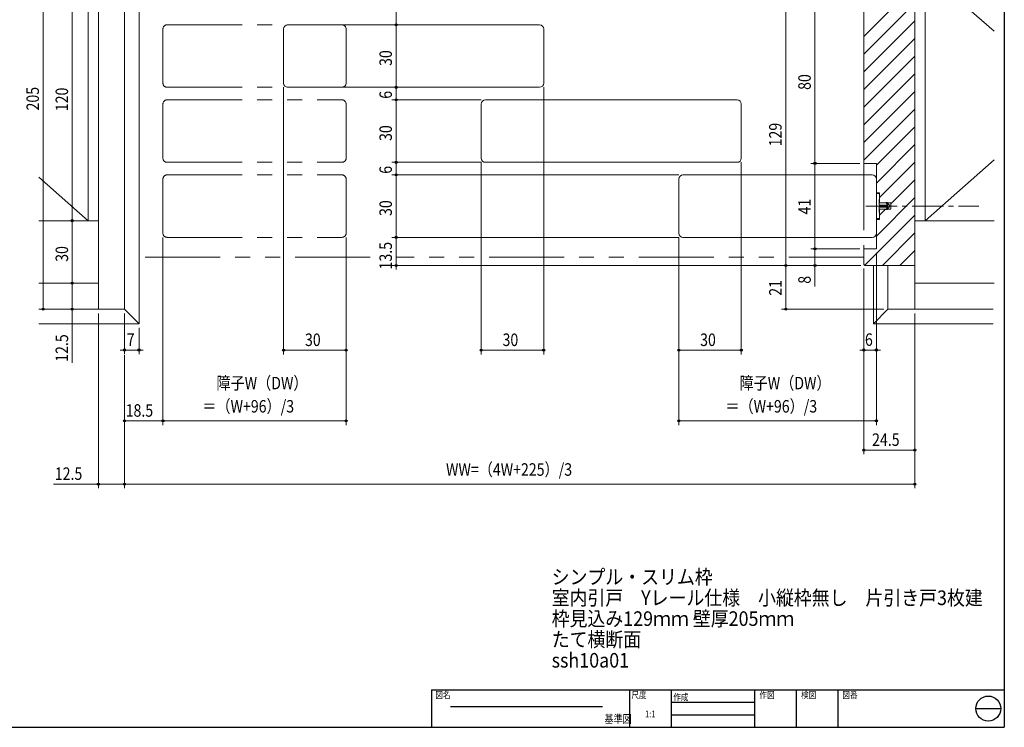
# Model space of a CAD drawing. Extents: x 5677 to 6475, y -38 to 533.
# Drawn here: x 6002 to 6475, y -38 to 301 of the extents above; entities that cross this region are included whole.
import ezdxf
from ezdxf.enums import TextEntityAlignment as Align

# ---------------------------------------------------------------- set-up
doc = ezdxf.new("R2010")
doc.units = 0
doc.header["$LTSCALE"] = 2
doc.linetypes.add('dd1', pattern=[11.1, 7.5, -1.2, 1.2, -1.2])
doc.linetypes.add('DD2', pattern=[12, 6, -1.2, 1.2, -1.2, 1.2, -1.2])
for name, color, linetype, lineweight in [('AM_0', 7, 'CONTINUOUS', 20), ('AM_2', 4, 'CONTINUOUS', 13), ('AM_5', 3, 'CONTINUOUS', 9), ('CONT_S_2', 2, 'CONTINUOUS', 13), ('MJ', 2, 'CONTINUOUS', 20), ('OS', 2, 'CONTINUOUS', 15), ('WK', 7, 'CONTINUOUS', 30), ('１点斜線', 4, 'dd1', 13), ('２点斜線', 4, 'DD2', 13)]:
    doc.layers.add(name, color=color, linetype=linetype, lineweight=lineweight)
doc.styles.get("Standard").update_dxf_attribs({"font": 'romans.shx', "width": 0.83, "bigfont": 'extfont2.shx'})

msp = doc.modelspace()

# ---------------------------------------------------------------- linework, layer by layer
at = {"layer": 'AM_0'}
for p, q in [((6432.07, 183.26), (6432.07, 312.26)), ((6407.57, 311.76), (6407.57, 232.26)), ((6130.93, 298.76), (6251.81, 298.76)), ((6128.93, 296.76), (6128.93, 270.76)), ((6253.81, 296.76), (6253.81, 270.76)), ((6130.93, 268.76), (6251.81, 268.76)), ((6223.81, 260.76), (6223.81, 234.76)), ((6225.81, 262.76), (6346.69, 262.76)), ((6348.69, 260.76), (6348.69, 234.76)), ((6346.69, 232.76), (6225.81, 232.76)), ((6407.57, 232.26), (6413.57, 232.26)), ((6413.57, 218.16), (6413.57, 232.26)), ((6318.69, 198.76), (6318.69, 224.76)), ((6320.69, 226.76), (6411.57, 226.76)), ((6413.57, 198.76), (6413.57, 224.76)), ((6413.57, 218.16), (6415.07, 218.16)), ((6415.07, 218.16), (6415.07, 213.26)), ((6415.07, 213.26), (6420.57, 213.26)), ((6420.57, 213.26), (6420.57, 210.26)), ((6420.57, 210.26), (6415.07, 210.26)), ((6415.07, 210.26), (6415.07, 205.36)), ((6415.07, 205.36), (6413.57, 205.36)), ((6413.57, 205.36), (6413.57, 191.26)), ((6411.57, 196.76), (6320.69, 196.76)), ((6407.57, 191.26), (6413.57, 191.26)), ((6407.57, 183.76), (6408.07, 183.26)), ((6408.07, 183.26), (6432.07, 183.26))]:
    msp.add_line(p, q, dxfattribs=at)
at = {"layer": 'AM_0', "color": 7, "linetype": 'Continuous'}
msp.add_line((6407.57, 183.76), (6407.57, 191.26), dxfattribs=at)
at = {"layer": 'AM_0'}
for centre, start, end in [((6130.93, 296.76), 90, 180), ((6251.81, 296.76), 0, 90), ((6130.93, 270.76), 180, 270), ((6251.81, 270.76), 270, 0), ((6225.81, 260.76), 90, 180), ((6346.69, 260.76), 0, 90), ((6225.81, 234.76), 180, 270), ((6346.69, 234.76), 270, 0), ((6320.69, 224.76), 90, 180), ((6411.57, 224.76), 0, 90), ((6320.69, 198.76), 180, 270), ((6411.57, 198.76), 270, 0)]:
    msp.add_arc(centre, 2, start, end, dxfattribs=at)
at = {"layer": 'AM_2'}
for p, q in [((6414.07, 217.76), (6415.07, 217.76)), ((6414.87, 212.26), (6415.07, 217.76)), ((6413.57, 206.26), (6413.57, 217.26)), ((6419.06, 212.26), (6418.07, 213.41)), ((6418.07, 213.41), (6418.73, 213.41)), ((6420.07, 211.86), (6418.73, 213.41)), ((6414.87, 212.26), (6419.06, 212.26)), ((6414.87, 211.26), (6419.06, 211.26)), ((6414.87, 211.26), (6415.07, 205.76)), ((6419.06, 211.26), (6418.07, 210.11)), ((6418.07, 210.11), (6418.73, 210.11)), ((6420.07, 211.66), (6418.73, 210.11)), ((6420.07, 211.86), (6420.07, 211.66)), ((6414.07, 205.76), (6415.07, 205.76))]:
    msp.add_line(p, q, dxfattribs=at)
for centre, start, end in [((6414.07, 217.26), 90, 180), ((6414.07, 206.26), 180, 270)]:
    msp.add_arc(centre, 0.5, start, end, dxfattribs=at)
at = {"layer": 'AM_5'}
for p, q in [((6013.43, 367.26), (6013.43, 162.26)), ((6027.43, 204.76), (6027.43, 324.76)), ((6370.07, 312.26), (6370.07, 183.26)), ((6384.07, 312.26), (6384.07, 232.26)), ((6182.93, 305.26), (6182.93, 298.76)), ((6159.43, 298.76), (6184.93, 298.76)), ((6159.43, 298.76), (6184.93, 298.76)), ((6182.93, 298.76), (6182.93, 268.76)), ((6182.93, 268.76), (6182.93, 270.76)), ((6128.93, 268.76), (6128.93, 140.61)), ((6158.93, 268.76), (6184.93, 268.76)), ((6158.93, 268.76), (6184.93, 268.76)), ((6182.93, 268.76), (6182.93, 262.76)), ((6253.81, 268.76), (6253.81, 140.61)), ((6223.81, 262.76), (6180.93, 262.76)), ((6223.81, 262.76), (6180.93, 262.76)), ((6182.93, 262.76), (6182.93, 232.76)), ((6182.93, 262.76), (6182.93, 260.76)), ((6223.81, 232.76), (6180.93, 232.76)), ((6223.81, 232.76), (6180.93, 232.76)), ((6182.93, 232.76), (6182.93, 234.76)), ((6182.93, 232.76), (6182.93, 226.76)), ((6223.81, 232.76), (6223.81, 140.61)), ((6348.69, 232.76), (6348.69, 140.61)), ((6405.57, 232.26), (6382.07, 232.26)), ((6405.57, 232.26), (6382.07, 232.26)), ((6384.07, 232.26), (6384.07, 191.26)), ((6318.69, 226.76), (6180.93, 226.76)), ((6318.69, 226.76), (6180.93, 226.76)), ((6182.93, 226.76), (6182.93, 196.76)), ((6182.93, 226.76), (6182.93, 224.76)), ((6033.04, 204.76), (6025.43, 204.76)), ((6033.04, 204.76), (6025.43, 204.76)), ((6027.43, 204.76), (6027.43, 174.76)), ((6182.93, 196.76), (6182.93, 198.76)), ((6070.98, 196.76), (6070.98, 106.68)), ((6070.98, 196.76), (6070.98, 106.68)), ((6158.93, 196.76), (6158.93, 140.61)), ((6318.69, 196.76), (6180.93, 196.76)), ((6318.69, 196.76), (6180.93, 196.76)), ((6182.93, 196.76), (6182.93, 183.26)), ((6318.69, 196.76), (6318.69, 140.61)), ((6405.57, 191.26), (6382.07, 191.26)), ((6405.57, 191.26), (6382.07, 191.26)), ((6384.07, 191.26), (6384.07, 183.26)), ((6413.57, 189.26), (6413.57, 140.68)), ((6406.07, 183.26), (6180.93, 183.26)), ((6182.93, 183.26), (6182.93, 181.26)), ((6406.07, 183.26), (6368.07, 183.26)), ((6406.07, 183.26), (6368.07, 183.26)), ((6370.07, 183.26), (6370.07, 162.26)), ((6406.07, 183.26), (6382.07, 183.26)), ((6384.07, 183.26), (6384.07, 173.22)), ((6407.57, 181.76), (6407.57, 140.68)), ((6158.93, 176.76), (6158.93, 106.68)), ((6318.69, 176.76), (6318.69, 106.68)), ((6027.43, 174.76), (6027.43, 162.26)), ((6027.7, 174.76), (6029.43, 174.76)), ((6027.7, 174.76), (6029.43, 174.76)), ((6413.57, 169.26), (6413.57, 106.68)), ((6029.95, 162.26), (6011.43, 162.26)), ((6029.95, 162.26), (6025.43, 162.26)), ((6027.43, 162.26), (6027.43, 136.47)), ((6417.13, 162.26), (6368.07, 162.26)), ((6407.57, 161.76), (6407.57, 92.68)), ((6039.98, 160.26), (6039.98, 76.35)), ((6052.48, 160.26), (6052.48, 140.68)), ((6432.07, 160.26), (6432.07, 76.35)), ((6432.07, 160.26), (6432.07, 92.68)), ((6059.48, 153.26), (6059.48, 140.68)), ((6052.48, 142.68), (6050.48, 142.68)), ((6052.48, 142.68), (6059.48, 142.68)), ((6059.48, 142.68), (6061.48, 142.68)), ((6158.93, 142.61), (6128.93, 142.61)), ((6253.81, 142.61), (6223.81, 142.61)), ((6348.69, 142.61), (6318.69, 142.61)), ((6407.57, 142.68), (6405.57, 142.68)), ((6407.57, 142.68), (6413.57, 142.68)), ((6413.57, 142.68), (6415.57, 142.68)), ((6052.48, 140.26), (6052.48, 76.35)), ((6052.48, 140.26), (6052.48, 76.35)), ((6052.48, 140.26), (6052.48, 106.68)), ((6070.98, 108.68), (6052.48, 108.68)), ((6158.93, 108.68), (6070.98, 108.68)), ((6318.69, 108.68), (6413.57, 108.68)), ((6432.07, 94.68), (6407.57, 94.68)), ((6039.98, 78.35), (6018.47, 78.35)), ((6052.48, 78.35), (6039.98, 78.35)), ((6432.07, 78.35), (6052.48, 78.35))]:
    msp.add_line(p, q, dxfattribs=at)
at = {"layer": 'AM_5', "linetype": 'ByBlock', "lineweight": -2}
for centre in [(6182.93, 298.76), (6182.93, 298.76), (6182.93, 268.76), (6182.93, 268.76), (6182.93, 262.76), (6182.93, 262.76), (6182.93, 232.76), (6182.93, 232.76), (6384.07, 232.26), (6384.07, 232.26), (6182.93, 226.76), (6182.93, 226.76), (6027.43, 204.76), (6027.43, 204.76), (6182.93, 196.76), (6182.93, 196.76), (6384.07, 191.26), (6384.07, 191.26), (6182.93, 183.26), (6370.07, 183.26), (6370.07, 183.26), (6384.07, 183.26), (6027.43, 174.76), (6027.43, 174.76), (6013.43, 162.26), (6027.43, 162.26), (6370.07, 162.26), (6052.48, 142.68), (6059.48, 142.68), (6128.93, 142.61), (6158.93, 142.61), (6223.81, 142.61), (6253.81, 142.61), (6318.69, 142.61), (6348.69, 142.61), (6407.57, 142.68), (6413.57, 142.68), (6052.48, 108.68), (6070.98, 108.68), (6070.98, 108.68), (6158.93, 108.68), (6318.69, 108.68), (6413.57, 108.68), (6407.57, 94.68), (6432.07, 94.68), (6039.98, 78.35), (6052.48, 78.35), (6052.48, 78.35), (6432.07, 78.35)]:
    msp.add_circle(centre, 0.5, dxfattribs=at)
at = {"layer": 'CONT_S_2', "lineweight": 5}
for p, q in [((6059.48, 312.26), (6059.48, 155.26)), ((6412.13, 183.26), (6412.13, 155.26)), ((6059.48, 155.26), (6052.48, 162.26)), ((6412.13, 155.26), (6419.13, 162.26)), ((6059.48, 155.26), (6011.42, 155.26)), ((6412.13, 155.26), (6469.58, 155.26))]:
    msp.add_line(p, q, dxfattribs=at)
at = {"layer": 'CONT_S_2', "linetype": 'Continuous'}
for p, q in [((6407.57, 293.2), (6426.63, 312.26)), ((6407.57, 284.71), (6432.07, 309.21)), ((6407.57, 276.23), (6432.07, 300.73)), ((6407.57, 267.74), (6432.07, 292.24)), ((6407.57, 259.26), (6432.07, 283.76)), ((6407.57, 250.77), (6432.07, 275.27)), ((6407.57, 242.29), (6432.07, 266.79)), ((6407.57, 233.8), (6432.07, 258.3)), ((6413.57, 231.32), (6432.07, 249.82)), ((6413.57, 222.83), (6432.07, 241.33)), ((6415.07, 215.85), (6432.07, 232.85)), ((6420.57, 212.86), (6432.07, 224.36)), ((6413.57, 197.37), (6432.07, 215.87)), ((6415.07, 207.36), (6417.97, 210.26)), ((6408.01, 183.33), (6432.07, 207.39)), ((6416.43, 183.26), (6432.07, 198.9)), ((6424.91, 183.26), (6432.07, 190.42))]:
    msp.add_line(p, q, dxfattribs=at)
at = {"layer": 'OS'}
for p, q in [((6035.04, 324.76), (6035.04, 204.76)), ((6039.98, 162.26), (6039.98, 324.76)), ((6052.48, 162.26), (6052.48, 324.76)), ((6437.07, 324.76), (6470.08, 295.63)), ((6437.07, 204.76), (6437.07, 324.76)), ((6437.07, 204.76), (6470.08, 233.9)), ((6035.04, 204.76), (6011.42, 225.61)), ((6011.42, 204.76), (6040.04, 204.76)), ((6470.08, 204.76), (6432.07, 204.76)), ((6419.13, 162.26), (6419.13, 183.26)), ((6432.07, 162.26), (6432.07, 183.26)), ((6039.98, 174.76), (6011.42, 174.76)), ((6432.13, 174.76), (6470.08, 174.76)), ((6052.48, 162.26), (6011.42, 162.26)), ((6419.13, 162.26), (6469.58, 162.26))]:
    msp.add_line(p, q, dxfattribs=at)
at = {"layer": 'WK'}
for p, q in [((6475, 523.14), (6475, -38.36)), ((6200, -20.36), (6475, -20.36)), ((6200, -20.36), (6200, -38.36)), ((6295, -20.36), (6295, -38.36)), ((6315, -20.36), (6315, -38.36)), ((6355, -20.36), (6355, -38.36)), ((6375, -20.36), (6375, -38.36)), ((6395, -20.36), (6395, -38.36)), ((6209, -28.36), (6282, -28.36)), ((6315, -26.36), (6355, -26.36)), ((6315, -32.36), (6355, -32.36)), ((6461.31, -29.36), (6473.31, -29.36)), ((5681, -38.36), (6475, -38.36))]:
    msp.add_line(p, q, dxfattribs=at)
msp.add_circle((6467.31, -29.36), 6, dxfattribs=at)
at = {"layer": '１点斜線'}
msp.add_line((6408.57, 211.76), (6462.79, 211.76), dxfattribs=at)
at = {"layer": '２点斜線', "ltscale": 3}
for p, q in [((6407.57, 308.26), (6407.57, 187.26)), ((6072.98, 298.76), (6156.93, 298.76)), ((6070.98, 296.76), (6070.98, 270.76)), ((6158.93, 296.76), (6158.93, 270.76)), ((6072.98, 268.76), (6156.93, 268.76)), ((6070.98, 260.76), (6070.98, 234.76)), ((6072.98, 262.76), (6156.93, 262.76)), ((6158.93, 260.76), (6158.93, 234.76)), ((6072.98, 232.76), (6156.93, 232.76)), ((6070.98, 224.76), (6070.98, 198.76)), ((6072.98, 226.76), (6156.93, 226.76)), ((6158.93, 224.76), (6158.93, 198.76)), ((6072.98, 196.76), (6156.93, 196.76)), ((6170.49, 187.26), (6059.48, 187.26)), ((6407.57, 187.26), (6182.93, 187.26))]:
    msp.add_line(p, q, dxfattribs=at)
for centre, start, end in [((6072.98, 296.76), 90, 180), ((6156.93, 296.76), 0, 90), ((6072.98, 270.76), 180, 270), ((6156.93, 270.76), 270, 0), ((6072.98, 260.76), 90, 180), ((6156.93, 260.76), 0, 90), ((6072.98, 234.76), 180, 270), ((6156.93, 234.76), 270, 0), ((6072.98, 224.76), 90, 180), ((6156.93, 224.76), 0, 90), ((6072.98, 198.76), 180, 270), ((6156.93, 198.76), 270, 0)]:
    msp.add_arc(centre, 2, start, end, dxfattribs=at)

# ---------------------------------------------------------------- texts
at = {"layer": 'AM_5', "width": 0.83}
for s, p in [('30', (6180.93, 279.02)), ('80', (6382.07, 267.52)), ('205', (6011.43, 257.65)), ('120', (6025.43, 257.29)), ('6', (6180.93, 263.27)), ('129', (6368.07, 240.41)), ('30', (6180.93, 243.02)), ('6', (6180.93, 227.27)), ('30', (6180.93, 207.02)), ('41', (6382.07, 207.73)), ('13.5', (6180.93, 181.36)), ('30', (6025.43, 185.02)), ('21', (6368.07, 168.73)), ('8', (6382.07, 174.51)), ('12.5', (6025.43, 137.04))]:
    msp.add_text(s, height=6, rotation=90, dxfattribs=at).set_placement(p)
for s, p in [('7', (6053.61, 144.68)), ('30', (6139.18, 144.61)), ('30', (6234.06, 144.61)), ('30', (6328.94, 144.61)), ('6', (6408.08, 144.68)), ('障子W（DW）', (6096.64, 123.82)), ('障子W（DW）', (6347.82, 123.82)), ('＝（W+96）/3', (6089.86, 112.68)), ('＝（W+96）/3', (6341.04, 112.68)), ('18.5', (6053.07, 110.68)), ('24.5', (6411.52, 96.68)), ('12.5', (6019.05, 80.35)), ('WW=（4W+225）/3', (6206.91, 82.35))]:
    msp.add_text(s, height=6, dxfattribs=at).set_placement(p)
at = {"layer": 'MJ', "width": 0.9}
for s, p in [('シンプル・スリム枠', (6257.64, 30.29)), ('室内引戸\u3000Yレール仕様\u3000小縦枠無し\u3000片引き戸3枚建', (6257.64, 20.29)), ('枠見込み129ｍｍ 壁厚205ｍｍ', (6257.64, 10.29)), ('たて横断面', (6257.64, 0.29)), ('ssh10a01', (6257.64, -9.71))]:
    msp.add_text(s, height=7, dxfattribs=at).set_placement(p)
at = {"layer": 'WK'}
for s, height, width, p in [('図名', 3.2, 0.83, (6201.8, -24.46)), ('尺度', 3.2, 0.83, (6295.93, -24.46)), ('作成', 3.2, 0.83, (6316.06, -25.46)), ('作図', 3.2, 0.83, (6357.43, -24.46)), ('検図', 3.2, 0.83, (6377.43, -24.46)), ('図番', 3.2, 0.83, (6397.3, -24.46)), ('基準図', 4, 0.8, (6283, -36.36))]:
    msp.add_text(s, height=height, dxfattribs=dict(at, width=width)).set_placement(p)
at = {"layer": 'WK', "width": 0.83}
msp.add_text('1:1', height=3.2, dxfattribs=at).set_placement((6305, -32.36), align=Align.MIDDLE)

doc.saveas('drawing.dxf')
